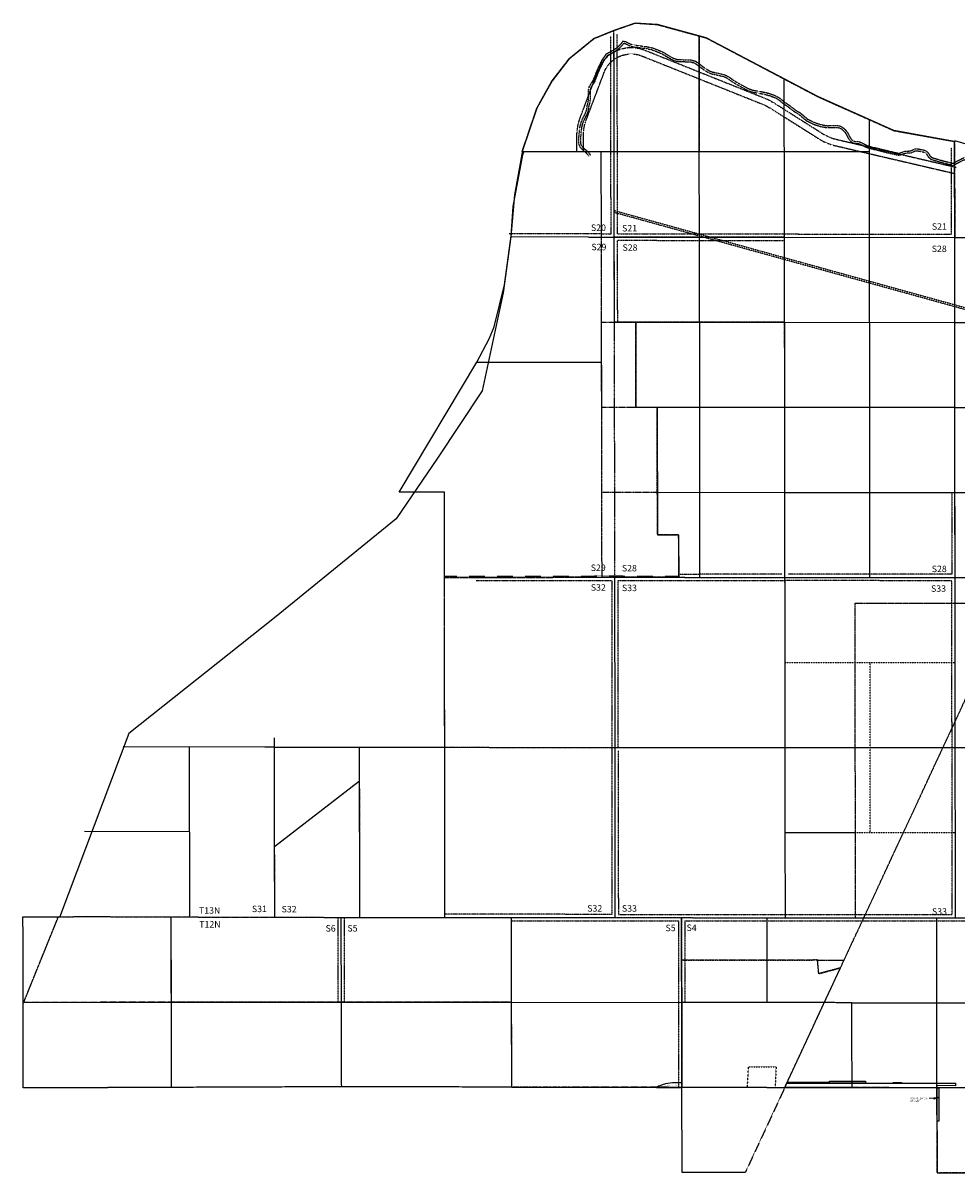
# Model space of a CAD drawing. Units: feet. Extents: x 315787 to 343461, y 317686 to 335538.
# Drawn here: x 315787 to 330280, y 317686 to 335538 of the extents above; entities that cross this region are included whole.
import ezdxf

# ---------------------------------------------------------------- set-up
doc = ezdxf.new("R2010")
doc.units = ezdxf.units.FT
doc.header["$MEASUREMENT"] = 0
for name, pattern in [('D20', [0.3, 0.2, -0.1]), ('DASHED', [0.75, 0.5, -0.25]), ('DASHED2', [0.375, 0.25, -0.125]), ('MSEC', [50, 50, 0]), ('MSEC1_16', [27.5, 25, -2.5]), ('MSEC1_4', [55, 50, -5]), ('PHANTOM', [2.5, 1.25, -0.25, 0.25, -0.25, 0.25, -0.25]), ('PHANTOM2', [1.25, 0.625, -0.125, 0.125, -0.125, 0.125, -0.125])]:
    doc.linetypes.add(name, pattern=pattern)
for name, color, linetype in [('V-BNDY-ARPT', 7, 'PHANTOM'), ('V-BNDY-ARPT-PARCELS', 40, 'PHANTOM2'), ('V-ESMT-RWAY', 101, 'DASHED2'), ('V-ESMT-SECT', 1, 'DASHED'), ('V-ESMT-UTIL', 5, 'DASHED2'), ('V-PROP-ANNO-SECT-S1000', 3, 'CONTINUOUS'), ('V-PROP-MEANDER-LINE-GLO-1917', 5, 'CONTINUOUS'), ('V-PROP-QTRS', 1, 'CONTINUOUS'), ('V-PROP-SECT', 1, 'CONTINUOUS'), ('V-PROP-SUBD', 1, 'CONTINUOUS'), ('V-PROP-SUBD-GOVT', 1, 'D20'), ('V-PROP-SXTS', 1, 'CONTINUOUS'), ('V-RWAY-LINE', 2, 'CONTINUOUS'), ('v-rway-permit', 5, 'DASHED2')]:
    doc.layers.add(name, color=color, linetype=linetype)
doc.styles.add('ARIAL', font='arial.ttf', dxfattribs={"height": 25})
doc.styles.add('L100', font='SimpLex', dxfattribs={"height": 10})
doc.styles.add('L60-200', font='SimpLex.shx', dxfattribs={"height": 12})

msp = doc.modelspace()

# ---------------------------------------------------------------- linework, layer by layer
at = {"layer": 'V-BNDY-ARPT', "flags": 128}
msp.add_lwpolyline([(336445, 320978), (336445, 320978), (335987, 320782), (335879, 320799), (335324, 320551), (335252, 320329), (335196, 320329), (335151, 320329), (335073, 320221), (335087, 320087), (335080, 320053), (334691, 320053), (334591, 320052), (334499, 320134), (334461, 320167), (334389, 320263), (334409, 320278), (334481, 320182), (334590, 320182), (334590, 320329), (334690, 320329), (334826, 320329), (334826, 320449), (334906, 320449), (334906, 320329), (335061, 320329), (335066, 320329), (335066, 320444, 0.352755), (335128, 320437, 1.119787), (335066, 320514, -0.200032), (335053, 320509), (334130, 320511), (334129, 320990, -0.196262), (334135, 321004, 2.379796), (334063, 321003, -0.196392), (334069, 320989), (334069, 320989), (333929, 320989), (333931, 319042), (333491, 319042), (333491, 319009), (333931, 319009), (333931, 318892), (333872, 318892), (333445, 318892), (333445, 318877), (333145, 318877), (333145, 318892), (332483, 318891), (332484, 317716), (331369, 317716, -0.413825), (331339, 317746), (331339, 317686), (331289, 317686), (329971, 317688), (329969, 319010), (328651, 319012), (327608, 319013), (327994, 319842), (328221, 320331), (328473, 320871), (328135, 320780), (328116, 320993), (326007, 320991), (326008, 320333), (326011, 319016), (323372, 319020), (323369, 320336), (320728, 320340), (318089, 320339), (316035, 320333), (315798, 320333), (316337, 321665), (316722, 321666), (317049, 321666), (318087, 321662), (319694, 321656), (319692, 322756), (321011, 323775), (321010, 324295), (322331, 324295), (322330, 324955), (322330, 325615), (322329, 326104), (322328, 326933), (322935, 326933), (323841, 326933), (324772, 326934), (324769, 328253), (324767, 329572), (324765, 330272), (324764, 330893), (324762, 332215), (324962, 332215), (324960, 333536), (324760, 333536), (323691, 333537), (323534, 333537), (323538, 333557), (323762, 334217), (323996, 334640), (324256, 334977), (324651, 335299), (324956, 335423), (325286, 335538), (325632, 335514), (326388, 335308), (327596, 334672), (327599, 334670), (328118, 334397), (329301, 333868), (330243, 333700), (330243, 333440), (330245, 332211), (332884, 332208), (333740, 332209), (333296, 331251), (333383, 331211, 0.041774), (333384, 331202, -0.160507), (333381, 331171), (333346, 331097, -0.13941), (333328, 331077, 0.986165), (333382, 330992, -0.139494), (333409, 331000), (333469, 331000), (333469, 330890), (334205, 330890), (334208, 329570), (335528, 329569), (335530, 328250), (335532, 326930), (335532, 326900), (336222, 326901, -0.810808), (336234, 326844), (336125, 326795), (335868, 326682, 0.119925), (335589, 326466, -0.07084), (335533, 326414), (335533, 326344, 0.101494), (335636, 326429, -0.119925), (335893, 326627), (336149, 326740, -0.104477), (336909, 326902), (336907, 326897), (337584, 326897, -0.12082), (337827, 326838, 0.078504), (337955, 326795, -0.007025), (337968, 326784, 0.105168), (338173, 326665), (338289, 326627, 0.033696), (338336, 326615, 0.02312), (338375, 326586), (338412, 326560), (338410, 326558), (338584, 326439), (338583, 326435), (338547, 326397), (338504, 326364), (338466, 326327), (338435, 326287), (338409, 326245), (338390, 326198), (338380, 326147), (338372, 326094), (338174, 326200), (338175, 325612), (338175, 325458), (337803, 325367), (337613, 325320, 0.13267), (337216, 325102), (337009, 324902, -0.076382), (336818, 324767), (336717, 324717, -0.058199), (336371, 324592, -0.070235), (336131, 324671), (335983, 324745, 0.115778), (335535, 324849), (335535, 324749, -0.115777), (335938, 324655), (335950, 324649), (335951, 324550), (335536, 324549), (335536, 324449), (336011, 324450), (336011, 324438), (337662, 324452, -0.010227), (337894, 324449, -0.294246), (338047, 324344, 0.009524), (338070, 324292), (338176, 324292), (339890, 324293), (340825, 324083), (340822, 322973), (340818, 321653), (340533, 321654), (338940, 321656), (338179, 321651), (336571, 321651), (336426, 321651), (336445, 320978)], format="xyb", close=True, dxfattribs=at)
at = {"layer": 'V-BNDY-ARPT-PARCELS', "ltscale": 0.25, "flags": 128}
for points in [[(326278, 335338), (326281, 333536), (324960, 333536), (324958, 334857), (324956, 335423)], [(322331, 324295), (324974, 324292), (327614, 324291), (327612, 325612), (327611, 326932), (327609, 328252), (327608, 329572), (327605, 330892), (327603, 332213), (324962, 332215)], [(327605, 330892), (326285, 330893), (325295, 330893), (324965, 330893), (324962, 332215)], [(325962, 326933), (325961, 327593), (325631, 327593), (325630, 328253), (325627, 329572), (325297, 329572), (325295, 330893)], [(328705, 321649), (328702, 324291), (328700, 326531), (330250, 326531), (331104, 326530), (331904, 328251), (332518, 329571), (333129, 330890)], [(327609, 328252), (330248, 328251), (331904, 328251)], [(324772, 326934), (324972, 326934), (326291, 326933), (327611, 326932)], [(321014, 321655), (321011, 323775)], [(319694, 321656), (320725, 321655), (321014, 321655), (322335, 321654), (323366, 321653), (324975, 321651), (327617, 321649), (328648, 321649), (328835, 321649), (330256, 321650), (332897, 321650), (333928, 321649), (335537, 321651), (335832, 321651), (336571, 321651)], [(323369, 320336), (323366, 321653)], [(326007, 320991), (326007, 321651)], [(328116, 320993), (328528, 320990)]]:
    msp.add_lwpolyline(points, dxfattribs=at)
at = {"layer": 'V-ESMT-RWAY', "ltscale": 0.5, "flags": 128}
for points in [[(324383, 333535), (324382, 333770, -0.092256), (324437, 334076), (324710, 334802, -0.420182), (325429, 335119), (327282, 334378, -0.045979), (327453, 334290), (328184, 333828, 0.083959), (328415, 333731), (330267, 333299)], [(324483, 333535), (324482, 333770, -0.092351), (324530, 334041), (324804, 334767, -0.420182), (325392, 335026), (327245, 334285, -0.045979), (327400, 334206), (328130, 333744, 0.083959), (328392, 333634), (330244, 333202)]]:
    msp.add_lwpolyline(points, format="xyb", dxfattribs=at)
at = {"layer": 'V-ESMT-SECT', "ltscale": 0.5}
for p, q in [((320678, 320340), (320675, 321655)), ((320778, 320340), (320775, 321655))]:
    msp.add_line(p, q, dxfattribs=at)
at = {"layer": 'V-ESMT-SECT', "ltscale": 0.5, "flags": 128}
for points in [[(324912, 332265), (324910, 333536), (324908, 334857), (324907, 335332)], [(325012, 332265), (325010, 333536), (325008, 334857), (325007, 335365)], [(330195, 332261), (330193, 333440), (330193, 333608)], [(324762, 332265), (323331, 332266)], [(324762, 332265), (324912, 332265)], [(325012, 332265), (327603, 332263)], [(327603, 332263), (330195, 332261)], [(325015, 330893), (325012, 332165), (326282, 332164), (327603, 332163)], [(330198, 328251), (330200, 326981), (328930, 326981), (327661, 326982)], [(322819, 326883), (322935, 326883), (323841, 326883), (324772, 326884), (324922, 326884), (324924, 324292)], [(325024, 324292), (325022, 326884), (327611, 326882)], [(325962, 326983), (326291, 326983)], [(327561, 326982), (326291, 326983)], [(330200, 326531), (330200, 326881), (327611, 326882)], [(330206, 321700), (330203, 324290), (330201, 325610), (330200, 326530)], [(324924, 324292), (324925, 321701), (322335, 321704)], [(325024, 324242), (325025, 321701), (327617, 321699)], [(327617, 321699), (328705, 321699)], [(328705, 321699), (328835, 321699), (329968, 321699), (330206, 321700)], [(323366, 321603), (324975, 321601), (325957, 321601)], [(325957, 321601), (325957, 320991), (325958, 320333), (325961, 319016)], [(326007, 321651), (326007, 320991), (326008, 320333), (326011, 319016)], [(326057, 321601), (327617, 321599), (328648, 321599), (328835, 321599)], [(326057, 321601), (326057, 320991), (326058, 320333), (326058, 320333)], [(328811, 321599), (329969, 321599)], [(328835, 321649), (330256, 321650)], [(329968, 321600), (331239, 321600), (331238, 320330)]]:
    msp.add_lwpolyline(points, dxfattribs=at)
at = {"layer": 'V-ESMT-UTIL', "ltscale": 0.5, "flags": 128}
for points in [[(334207, 330225), (333525, 330226), (324961, 332596), (324961, 332628), (333529, 330256), (334207, 330255), (334207, 330225)], [(326421, 332214), (326419, 332208)], [(322328, 326953), (322935, 326953), (323841, 326953), (324772, 326954), (324972, 326954), (325962, 326953)]]:
    msp.add_lwpolyline(points, dxfattribs=at)
at = {"layer": 'V-PROP-MEANDER-LINE-GLO-1917'}
for points in [[(330243, 333700), (329301, 333868), (328118, 334397), (326388, 335308), (325632, 335514), (325286, 335538), (324956, 335423), (324651, 335299), (324256, 334977), (323996, 334640), (323762, 334217), (323538, 333557), (323416, 332870), (323356, 332218), (323237, 331347), (322913, 329830), (322217, 328784), (321575, 327843), (319691, 326302), (317428, 324507), (316354, 321655)], [(335519, 334341), (334666, 334204), (333072, 333687), (330653, 333588), (330245, 333709)]]:
    msp.add_lwpolyline(points, dxfattribs=at)
at = {"layer": 'V-PROP-QTRS', "linetype": 'MSEC1_4'}
for p, q in [((327603, 332213), (327599, 334670)), ((327614, 324291), (327611, 326932)), ((319690, 324296), (321010, 324295)), ((324974, 324292), (327614, 324291)), ((327617, 321649), (327614, 324291)), ((327614, 324291), (330253, 324290)), ((330253, 324290), (332894, 324290)), ((328651, 319012), (328650, 320330)), ((318091, 319015), (315789, 319006)), ((320732, 319025), (318091, 319015)), ((323372, 319020), (320732, 319025)), ((327330, 319014), (326011, 319016))]:
    msp.add_line(p, q, dxfattribs=at)
at = {"layer": 'V-PROP-QTRS', "linetype": 'MSEC'}
msp.add_line((315789, 319006), (315788, 320333), dxfattribs=at)
at = {"layer": 'V-PROP-QTRS', "linetype": 'MSEC1_16'}
msp.add_line((331288, 319008), (329969, 319010), dxfattribs=at)
at = {"layer": 'V-PROP-QTRS'}
msp.add_line((326995, 317696), (326013, 317696), dxfattribs=at)
at = {"layer": 'V-PROP-QTRS', "flags": 128}
for points in [[(327608, 329572), (327603, 332213)], [(330247, 329571), (325627, 329572)], [(327611, 326932), (327608, 329572)], [(322331, 324295), (322330, 324955), (322329, 326104)], [(319690, 324296), (319690, 324441)], [(319633, 324296), (319541, 324296)], [(319690, 324296), (319633, 324296)], [(321010, 324295), (322331, 324295), (324974, 324292)], [(318091, 319015), (318089, 320339), (318087, 321662)], [(323369, 320336), (323366, 321653)], [(323372, 319020), (323369, 320336)], [(323372, 319020), (326011, 319016)], [(327330, 319014), (327458, 319014), (327608, 319013)], [(327608, 319013), (328651, 319012), (329969, 319010)]]:
    msp.add_lwpolyline(points, dxfattribs=at)
at = {"layer": 'V-PROP-QTRS', "linetype": 'D20', "flags": 128}
msp.add_lwpolyline([(325297, 329572), (324967, 329572), (324767, 329572)], dxfattribs=at)
at = {"layer": 'V-PROP-QTRS', "ltscale": 0.5, "flags": 128}
msp.add_lwpolyline([(325627, 329572), (325297, 329572)], dxfattribs=at)
at = {"layer": 'V-PROP-QTRS', "linetype": 'MSEC1_4', "flags": 128}
msp.add_lwpolyline([(322335, 321654), (322331, 324295)], dxfattribs=at)
at = {"layer": 'V-PROP-SECT', "linetype": 'MSEC1_4'}
msp.add_line((330247, 329571), (332518, 329571), dxfattribs=at)
at = {"layer": 'V-PROP-SECT', "linetype": 'MSEC'}
for p, q in [((324972, 326934), (324772, 326934)), ((327611, 326932), (330250, 326931)), ((319692, 322756), (319690, 324296)), ((315787, 321664), (316337, 321665)), ((315788, 320333), (315787, 321664)), ((320728, 320340), (320725, 321655)), ((320732, 319025), (320728, 320340))]:
    msp.add_line(p, q, dxfattribs=at)
at = {"layer": 'V-PROP-SECT'}
msp.add_line((326013, 317696), (326011, 319016), dxfattribs=at)
at = {"layer": 'V-PROP-SECT', "flags": 128}
for points in [[(324965, 330893), (324962, 332215), (324960, 333536), (324958, 334857), (324957, 335347)], [(330245, 332211), (330243, 333440), (330243, 333700)], [(324562, 332216), (323361, 332217)], [(324562, 332216), (324962, 332215), (327603, 332213)], [(327603, 332213), (330245, 332211)], [(330245, 332211), (332884, 332208)], [(324975, 321651), (324974, 324292), (324972, 326934)], [(324972, 326934), (327611, 326932)], [(330250, 326931), (331967, 326929), (332891, 326930), (334211, 326930), (335532, 326930)], [(319694, 321656), (319692, 322756)], [(316337, 321665), (316722, 321666), (317049, 321666), (318087, 321662), (319694, 321656), (320725, 321655), (321014, 321655), (322335, 321654), (324975, 321651), (327617, 321649), (328648, 321649), (328835, 321649), (330256, 321650), (332897, 321650), (333928, 321649), (335537, 321651), (335832, 321651), (336571, 321651), (338179, 321651), (338940, 321656), (340533, 321654), (340818, 321653), (343461, 321656)], [(326011, 319016), (326008, 320333), (326007, 320991), (326007, 321651)]]:
    msp.add_lwpolyline(points, dxfattribs=at)
at = {"layer": 'V-PROP-SECT', "linetype": 'MSEC', "flags": 128}
msp.add_lwpolyline([(330256, 321650), (330253, 324290), (330250, 326931), (330245, 332211)], dxfattribs=at)
at = {"layer": 'V-PROP-SECT', "linetype": 'D20', "flags": 128}
msp.add_lwpolyline([(324972, 326934), (324967, 329572), (324965, 330893)], dxfattribs=at)
at = {"layer": 'V-PROP-SUBD', "ltscale": 0.5, "flags": 128}
for points in [[(322328, 326933), (322326, 328253), (321626, 328253), (322828, 330273), (323022, 330638), (323100, 330824), (323260, 331476), (323364, 332235), (323393, 332690), (323545, 333494), (323559, 333537)], [(324762, 332215), (324760, 333536)], [(324767, 329572), (324764, 330893)], [(325295, 330893), (325297, 329572)], [(322828, 330273), (324765, 330272)], [(325627, 329572), (325631, 327593), (325961, 327593), (325962, 326933)], [(319692, 322756), (321011, 323775), (321010, 324295)]]:
    msp.add_lwpolyline(points, dxfattribs=at)
at = {"layer": 'V-PROP-SUBD-GOVT'}
msp.add_line((327608, 319013), (326995, 317696), dxfattribs=at)
at = {"layer": 'V-PROP-SUBD-GOVT', "ltscale": 0.5, "flags": 128}
for points in [[(323534, 333537), (323538, 333557), (323762, 334217), (323996, 334640), (324256, 334977), (324651, 335299), (324956, 335423), (325286, 335538), (325632, 335514), (326388, 335308), (327596, 334672), (327599, 334670), (328118, 334397), (329301, 333868), (330243, 333700)], [(322329, 326104), (322328, 326933), (322935, 326933), (323841, 326933), (324772, 326934), (324769, 328253), (324767, 329572), (324764, 330893), (324762, 332215)], [(328835, 321649), (331290, 326930)], [(328700, 326531), (330250, 326531)], [(328702, 324291), (328701, 325610), (328700, 326531)], [(330250, 326531), (331105, 326530)], [(327612, 325612), (330251, 325610)], [(328933, 324291), (328932, 325611)], [(328705, 321649), (328702, 324291)], [(328935, 322970), (328933, 324291)], [(327615, 322970), (328935, 322970), (330254, 322970)], [(315798, 320333), (316337, 321665)], [(327608, 319013), (327994, 319842), (328221, 320331), (328473, 320871), (328528, 320990), (328835, 321649)], [(326007, 320991), (328116, 320993)], [(328135, 320780), (328116, 320993)], [(328116, 320993), (328528, 320990)], [(328135, 320780), (328473, 320871)], [(327028, 319014), (327045, 319336), (327473, 319335), (327458, 319014)]]:
    msp.add_lwpolyline(points, dxfattribs=at)
at = {"layer": 'V-PROP-SXTS', "linetype": 'MSEC1_4'}
for p, q in [((318089, 320339), (318087, 321662)), ((318091, 319015), (318089, 320339))]:
    msp.add_line(p, q, dxfattribs=at)
at = {"layer": 'V-PROP-SXTS', "linetype": 'MSEC1_16'}
for p, q in [((315798, 320333), (315788, 320333)), ((327329, 320331), (326008, 320333)), ((328221, 320331), (327329, 320331)), ((328650, 320330), (328221, 320331))]:
    msp.add_line(p, q, dxfattribs=at)
at = {"layer": 'V-PROP-SXTS', "flags": 128}
for points in [[(326281, 333536), (326278, 335338)], [(328924, 332212), (328922, 333537), (328921, 334038)], [(328922, 333537), (327601, 333537), (326281, 333536), (324960, 333536), (324760, 333536), (323691, 333537), (323534, 333537)], [(326282, 332214), (326281, 333536)], [(326287, 329572), (326282, 332214)], [(328928, 329572), (328924, 332212)], [(325295, 330893), (327605, 330892)], [(327605, 330892), (330246, 330891)], [(330246, 330891), (333129, 330890), (334205, 330890), (335525, 330890)], [(326291, 326933), (326287, 329572)], [(328930, 326931), (328928, 329572)], [(330250, 326931), (330248, 328251), (330247, 329571)], [(325630, 328253), (327609, 328252), (330248, 328251)], [(330248, 328251), (332301, 328250)], [(319690, 324296), (317343, 324304)], [(318374, 321661), (318370, 324300)], [(321014, 321655), (321010, 324295)], [(318372, 322980), (316740, 322986)], [(327615, 322970), (328704, 322970)], [(327327, 321650), (327329, 320331)], [(329969, 319010), (329968, 321649)], [(315798, 320333), (318089, 320339), (320728, 320340), (323369, 320336), (326008, 320333)], [(328650, 320330), (331288, 320329)], [(329969, 319010), (329971, 317688), (331289, 317686)]]:
    msp.add_lwpolyline(points, dxfattribs=at)
at = {"layer": 'V-PROP-SXTS', "linetype": 'D20', "flags": 128}
for points in [[(324764, 330893), (324965, 330893)], [(324769, 328253), (324969, 328253)], [(324969, 328253), (325630, 328253)]]:
    msp.add_lwpolyline(points, dxfattribs=at)
at = {"layer": 'V-PROP-SXTS', "ltscale": 0.5, "flags": 128}
msp.add_lwpolyline([(324965, 330893), (325295, 330893)], dxfattribs=at)
at = {"layer": 'V-RWAY-LINE'}
for p, q in [((329849, 318848), (329987, 318858)), ((329927, 318831), (329926, 318854)), ((329987, 318858), (329927, 318831))]:
    msp.add_line(p, q, dxfattribs=at)
at = {"layer": 'V-RWAY-LINE', "flags": 128}
msp.add_lwpolyline([(326011, 319016), (326010, 319086), (325903, 319086, 0.120523), (325617, 319016)], format="xyb", close=True, dxfattribs=at)
msp.add_lwpolyline([(326011, 319016), (325617, 319016)], dxfattribs=at)
for points in [[(327641, 319083), (328651, 319082), (329969, 319080), (330259, 319079), (330259, 319042), (329969, 319043), (329969, 319010), (328651, 319012), (327608, 319013)], [(328651, 319082), (327641, 319083), (327648, 319098), (328301, 319097), (328301, 319112), (328651, 319112)], [(328651, 319112), (328861, 319111), (328861, 319081), (328651, 319082)], [(329421, 319091), (329421, 319081), (329291, 319081), (329291, 319091)], [(329969, 319010), (329999, 319010), (330000, 318490), (329970, 318490)]]:
    msp.add_lwpolyline(points, close=True, dxfattribs=at)
at = {"layer": 'v-rway-permit', "flags": 128}
for points in [[(324567, 333469), (324559, 333487), (324534, 333515), (324476, 333563), (324435, 333609), (324427, 333623), (324413, 333666), (324412, 333709), (324416, 333806), (324422, 333869), (324432, 333934), (324443, 333974), (324449, 333997), (324459, 334023), (324467, 334040), (324496, 334100), (324522, 334153), (324534, 334190), (324539, 334220), (324540, 334250), (324553, 334294), (324559, 334318), (324562, 334359), (324563, 334498), (324569, 334529), (324575, 334545), (324573, 334547), (324610, 334608), (324635, 334644), (324693, 334795), (324738, 334889), (324773, 334961), (324841, 335061), (324966, 335128), (325023, 335171), (325078, 335227), (325099, 335259), (325140, 335249), (325196, 335221), (325232, 335205), (325281, 335196), (325471, 335170), (325553, 335153), (325670, 335108), (325719, 335086), (325812, 335029), (325882, 334991), (325952, 334972), (326058, 334968), (326151, 334965), (326223, 334945), (326291, 334897), (326364, 334840), (326440, 334795), (326490, 334777), (326596, 334753), (326657, 334740), (326707, 334721), (326748, 334696), (326801, 334656), (326841, 334633), (326916, 334590), (326990, 334548), (327052, 334517), (327100, 334500), (327146, 334489), (327199, 334481), (327273, 334467), (327315, 334459), (327386, 334439), (327445, 334417), (327490, 334396), (327527, 334373), (327571, 334338), (327606, 334310), (327648, 334282), (327787, 334177), (327835, 334153), (327887, 334109), (327957, 334048), (328003, 334026), (328078, 333991), (328158, 333965), (328210, 333953), (328268, 333944), (328386, 333947), (328444, 333944), (328482, 333933), (328526, 333903), (328569, 333858), (328594, 333813), (328616, 333767), (328639, 333734), (328669, 333708), (328700, 333700), (328755, 333698), (328794, 333684), (328885, 333636), (328976, 333610), (329048, 333595), (329228, 333550), (329364, 333519), (329387, 333518), (329404, 333524), (329443, 333538), (329475, 333548), (329500, 333551), (329528, 333551), (329554, 333553), (329576, 333560), (329598, 333572), (329617, 333581), (329638, 333584), (329659, 333585), (329684, 333582), (329716, 333576), (329742, 333571), (329778, 333563), (329806, 333549), (329827, 333527), (329845, 333501), (329858, 333477), (329880, 333458), (329905, 333445), (330061, 333400), (330217, 333360), (330294, 333402), (330372, 333442), (330442, 333452), (330499, 333425), (330558, 333367), (330610, 333326), (330656, 333303), (330710, 333289), (330848, 333274), (330945, 333304), (331061, 333337), (331162, 333347), (331319, 333347), (331518, 333273), (331682, 333214), (331763, 333087), (331831, 332995), (331884, 332945), (331928, 332827), (331956, 332715), (331953, 332671), (332043, 332573), (332126, 332583), (332418, 332408), (332464, 332414), (332501, 332405), (332590, 332408), (332726, 332405), (332765, 332384), (332818, 332321), (332853, 332278), (332871, 332266), (332952, 332266), (333097, 332263), (333271, 332251), (333512, 332254), (333771, 332260), (333913, 332257)], [(324595, 333481), (324584, 333504), (324555, 333537), (324497, 333584), (324460, 333627), (324454, 333636), (324443, 333671), (324442, 333708), (324446, 333804), (324452, 333865), (324461, 333928), (324472, 333966), (324478, 333988), (324487, 334012), (324494, 334027), (324523, 334087), (324550, 334142), (324563, 334184), (324568, 334217), (324570, 334246), (324582, 334286), (324588, 334313), (324592, 334358), (324593, 334495), (324598, 334521), (324607, 334545), (324635, 334591), (324662, 334630), (324721, 334784), (324765, 334876), (324799, 334946), (324862, 335038), (324982, 335102), (325043, 335148), (325102, 335208), (325112, 335225), (325130, 335221), (325183, 335194), (325223, 335176), (325277, 335166), (325466, 335141), (325544, 335124), (325658, 335081), (325705, 335059), (325797, 335003), (325871, 334963), (325947, 334942), (326057, 334938), (326146, 334935), (326210, 334917), (326273, 334872), (326347, 334815), (326427, 334767), (326481, 334748), (326589, 334724), (326649, 334711), (326694, 334694), (326731, 334671), (326784, 334631), (326826, 334607), (326901, 334564), (326976, 334521), (327040, 334489), (327091, 334471), (327140, 334459), (327194, 334452), (327268, 334437), (327308, 334429), (327376, 334410), (327434, 334389), (327476, 334370), (327509, 334349), (327552, 334315), (327589, 334286), (327630, 334258), (327771, 334152), (327818, 334128), (327867, 334086), (327940, 334023), (327990, 333999), (328067, 333963), (328150, 333936), (328204, 333923), (328267, 333914), (328386, 333917), (328439, 333914), (328469, 333906), (328506, 333880), (328544, 333840), (328567, 333800), (328590, 333752), (328617, 333714), (328654, 333681), (328696, 333670), (328749, 333669), (328782, 333657), (328874, 333608), (328969, 333581), (329041, 333566), (329221, 333521), (329360, 333489), (329391, 333488), (329414, 333496), (329452, 333510), (329481, 333518), (329502, 333521), (329529, 333521), (329560, 333523), (329588, 333532), (329611, 333545), (329626, 333552), (329641, 333555), (329657, 333555), (329679, 333552), (329710, 333546), (329736, 333541), (329768, 333534), (329788, 333525), (329804, 333508), (329819, 333486), (329834, 333459), (329863, 333433), (329894, 333417), (330053, 333371), (330221, 333328), (330308, 333376), (330381, 333413), (330437, 333422), (330482, 333400), (330538, 333344), (330594, 333301), (330645, 333275), (330705, 333260), (330851, 333244), (330953, 333275), (331066, 333308), (331164, 333317), (331314, 333317), (331507, 333245), (331662, 333190), (331738, 333070), (331809, 332975), (331858, 332928), (331899, 332818), (331925, 332713), (331922, 332660), (332031, 332542), (332119, 332552), (332412, 332377), (332462, 332384), (332498, 332375), (332590, 332378), (332718, 332375), (332746, 332360), (332795, 332302), (332833, 332255), (332863, 332236), (332951, 332236), (333095, 332233), (333271, 332221), (333512, 332224), (333771, 332230), (333913, 332227)]]:
    msp.add_lwpolyline(points, dxfattribs=at)

# ---------------------------------------------------------------- texts
at = {"layer": 'V-PROP-ANNO-SECT-S1000', "style": 'L100'}
for s, p in [('S20', (324600, 332311)), ('S21', (325083, 332302)), ('S21', (329890, 332329)), ('S29', (324607, 332011)), ('S28', (325090, 332002)), ('S28', (329888, 331983)), ('S29', (324597, 327032)), ('S28', (325080, 327025)), ('S28', (329888, 327014)), ('S32', (324598, 326726)), ('S33', (325081, 326719)), ('S33', (329877, 326709)), ('T13N', (318518, 321712)), ('S31', (319339, 321736)), ('S32', (319800, 321732)), ('S32', (324542, 321744)), ('S33', (325081, 321743)), ('S33', (329892, 321696)), ('T12N', (318522, 321497)), ('S6', (320482, 321434)), ('S5', (320821, 321435)), ('S5', (325757, 321440)), ('S4', (326084, 321444))]:
    msp.add_text(s, height=100, dxfattribs=at).set_placement(p)
at = {"layer": 'V-RWAY-LINE'}
for s, height, style, p in [('Description does not close', 12, 'L60-200', (325744, 319046)), ('ROW ADL 204148', 25, 'ARIAL', (329551, 318831)), ("30' x 520'", 25, 'ARIAL', (329551, 318791))]:
    msp.add_text(s, height=height, dxfattribs=dict(at, style=style)).set_placement(p)

doc.saveas('drawing.dxf')
